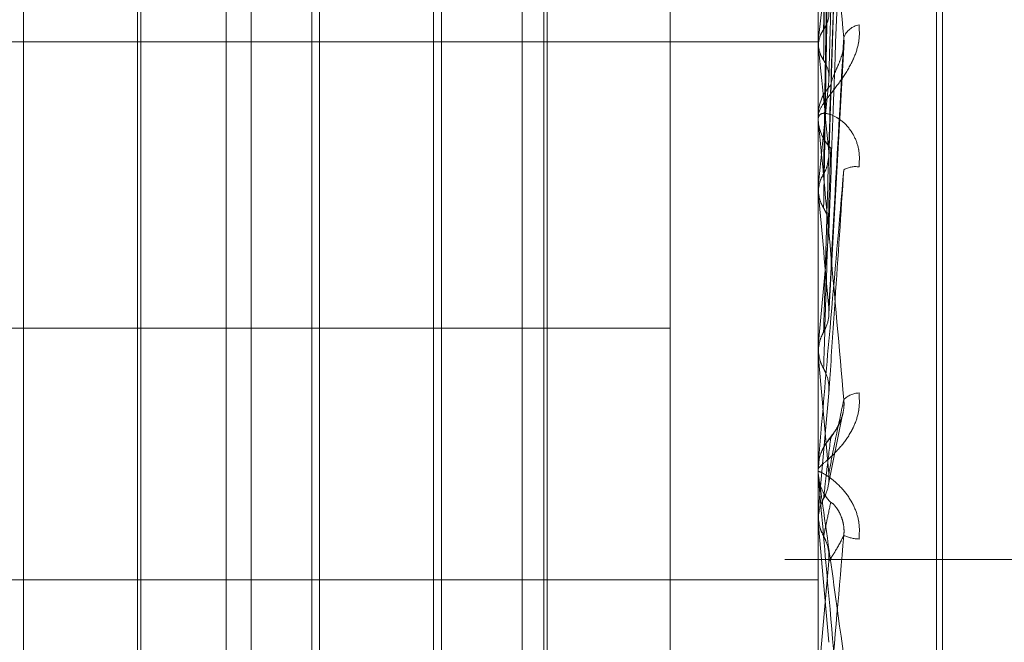
# Model space of a CAD drawing. Units: inches. Extents: x 0 to 23.4, y 0 to 16.5.
# Drawn here: x 11.5 to 11.5, y 5.5 to 5.5 of the extents above; entities that cross this region are included whole.
import ezdxf

# ---------------------------------------------------------------- set-up
doc = ezdxf.new("R2010")
doc.units = ezdxf.units.IN
doc.header["$MEASUREMENT"] = 0
doc.linetypes.add('HIDDEN', pattern=[0.07500000000000001, 0.05, -0.025])

msp = doc.modelspace()

# ---------------------------------------------------------------- linework, layer by layer
at = {"color": 7, "linetype": 'HIDDEN', "lineweight": 0}
for p, q in [((11.5195555043, 4.7627425229), (11.5195555043, 11.1273166801)), ((11.5244373218, 11.0813932379), (11.5244373218, 4.8086659651)), ((11.5256191399, 11.0813932379), (11.5256191399, 4.8086659651)), ((11.5275258586, 5.4664530992), (11.5275258586, 5.5146408818)), ((11.5274545737, 5.4663274121), (11.5274545737, 5.5145151948)), ((11.5260229345, 5.4902402412), (11.5260229345, 5.5042370871)), ((11.5260249774, 5.5035954242), (11.5260249774, 5.4966683847)), ((11.5188647384, 5.4797468528), (11.5188647384, 5.5012214412)), ((11.5191672793, 5.4797468528), (11.5191672793, 5.5012214412)), ((11.5224438364, 5.4797468528), (11.5224438364, 5.5012214412)), ((11.5227463774, 5.4797468528), (11.5227463774, 5.5012214412)), ((11.5227058446, 5.4802006642), (11.5227058446, 5.5007676297)), ((11.5261505882, 5.4953238461), (11.5263254289, 5.5008110529)), ((11.5164147386, 5.5000137864), (11.5164147386, 5.4797468528)), ((11.5199938366, 5.5000137864), (11.5199938366, 5.4797468528)), ((11.5260249774, 5.49984522), (11.5260249774, 5.4948954727)), ((11.5214660087, 5.4995277938), (11.5214660087, 5.4863172366)), ((11.5178315417, 5.4994318921), (11.5178315417, 5.4863614238)), ((11.519897935, 5.4815364018), (11.519897935, 5.4994318921)), ((11.521370107, 5.4994318921), (11.521370107, 5.4863614238)), ((11.5242333855, 5.4983120868), (11.5242333855, 5.4932844766)), ((11.5177910089, 5.482130623), (11.5177910089, 5.4978981257)), ((11.5117065422, 5.4967467215), (11.5260229345, 5.4967467215)), ((11.5260249774, 5.4967562353), (11.5260234455, 5.4967372497)), ((11.5260249774, 5.4966683847), (11.5260234455, 5.4966874772)), ((11.5261536023, 5.4934570416), (11.5263363623, 5.4967508133)), ((11.5260249774, 5.4964501853), (11.5260249774, 5.495863708)), ((11.5260229345, 5.4958824062), (11.5260229345, 5.4958260071)), ((11.5260229345, 5.4958021853), (11.5260229345, 5.4958585991)), ((11.5260249774, 5.4959278465), (11.5260249774, 5.495863708)), ((11.5260249774, 5.4957566822), (11.5260249774, 5.4929631239)), ((11.5260249774, 5.494993575), (11.5260234455, 5.4949723524)), ((11.5260249774, 5.4948954727), (11.5260234455, 5.4949167718)), ((11.5260249774, 5.4938598037), (11.5260249774, 5.4930679322)), ((11.5117065422, 5.4932844766), (11.5242333855, 5.4932844766)), ((11.5242333855, 5.4932844766), (11.5242333855, 5.4744911031)), ((11.5260229345, 5.4930089598), (11.5260230564, 5.4929978399)), ((11.5260234455, 5.4929858598), (11.5260229345, 5.4929858381)), ((11.5260249774, 5.4930679322), (11.5260234455, 5.4930452398)), ((11.5260249774, 5.4929631239), (11.5260234455, 5.4929858598)), ((11.5261522574, 5.4924966773), (11.5260249774, 5.4910489046)), ((11.5261442102, 5.4913748481), (11.5263134052, 5.492219877)), ((11.5260252097, 5.4916316108), (11.5260229345, 5.4915823035)), ((11.5260229345, 5.4916067795), (11.5260229345, 5.4915488042)), ((11.5260229345, 5.4915243252), (11.5260229345, 5.4915823035)), ((11.5260249774, 5.4916535109), (11.5260249774, 5.4915874124)), ((11.5260249774, 5.4914775812), (11.5260249774, 5.4909411785)), ((11.5260249774, 5.4911472325), (11.5260249774, 5.4910489046)), ((11.5260229345, 5.4909879864), (11.5260230564, 5.4909765569)), ((11.5260234455, 5.4909645293), (11.5260229345, 5.4909645071)), ((11.5260249774, 5.4910489046), (11.5260234455, 5.4910255625)), ((11.5260249774, 5.4909411785), (11.5260234455, 5.4909645293)), ((11.5313009581, 5.490484147), (11.5256191399, 5.490484147)), ((11.5117065422, 5.4902402412), (11.5260229345, 5.4902402412)), ((11.5260229345, 5.4601381863), (11.5260229345, 5.4902402412))]:
    msp.add_line(p, q, dxfattribs=at)
at = {"color": 7, "linetype": 'HIDDEN', "lineweight": 0, "flags": 128}
msp.add_lwpolyline([(11.5261522574, 5.4894832103), (11.5261364306, 5.4896649932), (11.5261205708, 5.4898470145), (11.5261046826, 5.4900292212), (11.5260887706, 5.4902115602), (11.5260728394, 5.4903939785), (11.5260568938, 5.490576423), (11.5260409382, 5.4907588407), (11.5260249774, 5.4909411785)], dxfattribs=at)
at = {"color": 7, "linetype": 'HIDDEN', "lineweight": 0}
for centre, radius, start, end in [((11.6225152604, 5.4863854315), 0.0970460111235199, 173.1983108407, 173.8653829193), ((11.5265596621, 5.4967156619), 0.0002411334344652, 100.1729593147, 159.4898798608), ((11.3931778279, 5.4824784099), 0.1336028461844673, 5.5593499251, 6.0968914023), ((11.5265363603, 5.4958572965), 0.0005134274735753, 134.8275030203, 179.8546324691), ((11.7240288241, 5.4759281637), 0.1989196149130998, 174.129961098, 174.5000546796), ((11.5265307549, 5.4958021872), 0.0005078204475261, 180.0002220837, 185.1410902684), ((11.5265379857, 5.4958272169), 0.000515052598716, 180.1345753428, 225.0972095934), ((11.5264718079, 5.4949685792), 0.0002692827597426, 80.3229122379, 120.8271446918), ((11.2810874522, 5.4714095803), 0.2460609241851919, 5.1572540619, 5.4770749363), ((11.9695475082, 5.4531043365), 0.4453193508597996, 174.6719023383, 174.8512680294), ((11.0209638682, 5.4475583305), 0.5070979386385551, 4.973859685, 5.1370584274), ((11.5265258807, 5.4922292393), 0.000270574773252, 91.865406194, 135.2224698024), ((11.5265589647, 5.4915820703), 0.0005360770437019, 135.8365741857, 157.318423112), ((11.5265584387, 5.4916067794), 0.0005355042350139, 174.9936486168, 179.9999904018), ((11.5265590387, 5.4915488452), 0.0005361042460885, 180.0043889841, 224.1550654206), ((11.5265587284, 5.4915243253), 0.0005357938645982, 180.000007554, 185.0049972183), ((11.5265374487, 5.4912414938), 0.0005090624780575, 246.420635192, 267.7060779495), ((10.6537497677, 5.5660491999), 0.8756706927864845, 354.9527078735, 355.0482705753)]:
    msp.add_arc(centre, radius, start, end, dxfattribs=at)
for points, knots in [([(11.52608863253898, 5.496896255187737), (11.52609112121058, 5.497108351264692), (11.52610356457132, 5.498168831884422), (11.5261318546955, 5.500534124564274), (11.52615834008431, 5.50268166172452), (11.52617440691889, 5.503984422449401)], [0, 0, 0, 0, 0.0895371415801138, 0.4476858070866911, 1, 1, 1, 1]), ([(11.52608863253898, 5.496525930413335), (11.52609112121058, 5.496728990558562), (11.52610356457132, 5.497744291509635), (11.5261318546955, 5.500015766372501), (11.5261583400843, 5.502089940975399), (11.52617440691889, 5.503348197763325)], [0, 0, 0, 0, 0.0895371415799958, 0.4476858070865482, 1, 1, 1, 1]), ([(11.52615225742946, 5.496272144793556), (11.52615723352944, 5.496471506263924), (11.52618211406396, 5.497468315001298), (11.52624191544379, 5.499832233530755), (11.52629829960556, 5.502011721699827), (11.52633381401455, 5.503384504974541)], [0, 0, 0, 0, 0.0846963374235644, 0.4234822757479815, 1, 1, 1, 1]), ([(11.52615225742946, 5.495421423971034), (11.52615723352945, 5.495579128720101), (11.52618211406396, 5.496367653561469), (11.52624191544379, 5.498218743449707), (11.52629829960556, 5.499895849530366), (11.52633381401456, 5.500952199920387)], [0, 0, 0, 0, 0.0846963374234898, 0.4234822757477794, 1, 1, 1, 1]), ([(11.52608863253898, 5.495150421839014), (11.52609112121058, 5.495304126685237), (11.52610356457132, 5.496072651086626), (11.5261318546955, 5.497785373522158), (11.52615834008431, 5.499338051131176), (11.5261744069189, 5.50027995213521)], [0, 0, 0, 0, 0.089537141580247, 0.4476858070868541, 0.9999999999999999, 0.9999999999999999, 0.9999999999999999, 0.9999999999999999]), ([(11.52633381401456, 5.496800148475709), (11.52627796599454, 5.497391743057163), (11.52618426517254, 5.498384310001481), (11.52608271150818, 5.499386892823635), (11.52603687969502, 5.499786281421502), (11.52602795000453, 5.499846106495361), (11.52602537359369, 5.499855592680682), (11.52602509903723, 5.499848404051153), (11.52602497742761, 5.499845219982912)], [0, 0, 0, 0, 0.5273188798739001, 0.88472630697552, 0.9590362595961545, 0.9800473728111112, 0.9911623590752905, 1, 1, 1, 1]), ([(11.52608863253898, 5.494736882423049), (11.52609112121058, 5.494880496899447), (11.52610356457132, 5.495598569440529), (11.5261318546955, 5.497206526092269), (11.5261583400843, 5.498677280181138), (11.52617440691889, 5.499569483910325)], [0, 0, 0, 0, 0.0895371415802071, 0.4476858070868062, 1, 1, 1, 1]), ([(11.52615225742946, 5.494456191044055), (11.52615723352945, 5.494595703725602), (11.52618211406396, 5.495293268102934), (11.52624191544379, 5.496951659821461), (11.52629829960556, 5.498487126145646), (11.52633381401455, 5.499454262613114)], [0, 0, 0, 0, 0.0846963374233992, 0.4234822757478145, 1, 1, 1, 1]), ([(11.52602305644724, 5.496728350611646), (11.52602303536153, 5.496935930852763), (11.52602296537276, 5.497624941948889), (11.52602294728993, 5.498313668189772), (11.52602293465497, 5.49879490000865)], [0, 0, 0, 0, 0.3012727114036507, 1, 1, 1, 1]), ([(11.52602305644725, 5.496698080960416), (11.52602303536154, 5.496905716831989), (11.52602296537276, 5.497594912579594), (11.52602294728994, 5.498284393094368), (11.52602293465497, 5.498766151944989)], [0, 0, 0, 0, 0.301272711410957, 1, 1, 1, 1]), ([(11.52608863253898, 5.496896255187735), (11.52609837492695, 5.496911858635984), (11.52613486081062, 5.496970294575844), (11.52615720420757, 5.497053826313196), (11.52615331930788, 5.497118762176895), (11.52615225742946, 5.497136511410454)], [0, 0, 0, 0, 0.2093091832061913, 0.7838766564330939, 0.9999999999999999, 0.9999999999999999, 0.9999999999999999, 0.9999999999999999]), ([(11.52651707303442, 5.496953004467706), (11.52652106516966, 5.496888416654771), (11.5265255714653, 5.496815510362163), (11.52650048707281, 5.49667548782258), (11.52647071358268, 5.496586616327551), (11.52639966988067, 5.496435668182263), (11.52629685590911, 5.496275396208453), (11.52615646595236, 5.49609745144088), (11.52604562598763, 5.495951559938133), (11.52603059570516, 5.495889985000122), (11.5260229344953, 5.495858599128115)], [0, 0, 0, 0, 0.1194461009588888, 0.1348299623653647, 0.2536738278695336, 0.2817546550326759, 0.4371652095502144, 0.6109336935289454, 0.8016857882130314, 1, 1, 1, 1]), ([(11.52602305644725, 5.496698080960416), (11.52602885090633, 5.496744035733768), (11.52603764838483, 5.496813806893535), (11.52607565796741, 5.496875273545265), (11.52608863253898, 5.496896255187737)], [0, 0, 0, 0, 0.6586499852782262, 0.9999999999999999, 0.9999999999999999, 0.9999999999999999, 0.9999999999999999]), ([(11.52615225742946, 5.493527890476576), (11.52615723352945, 5.49362194763735), (11.52618211406396, 5.494092234094902), (11.52624191544379, 5.49519103081345), (11.52629829960556, 5.496178301342473), (11.52633381401456, 5.496800148475709)], [0, 0, 0, 0, 0.0846963374237316, 0.4234822757478526, 1, 1, 1, 1]), ([(11.52617440691892, 5.496221435899388), (11.52618338023812, 5.496260816430817), (11.52619559772241, 5.496314434385703), (11.52625737228928, 5.496444870038971), (11.52629792865834, 5.496542691691002), (11.52632685970534, 5.49664752053821), (11.52633775436264, 5.496732712548142), (11.52633492776573, 5.496781087509018), (11.52633381401456, 5.496800148475714)], [0, 0, 0, 0, 0.4235571565776153, 0.5766877106334516, 0.7311347586967141, 0.8323151788345634, 0.9339279095276904, 1, 1, 1, 1]), ([(11.52602305644724, 5.496728350611646), (11.52602885090633, 5.496682025059463), (11.52603764838483, 5.496611690962113), (11.5260756579674, 5.496547754966409), (11.52608863253898, 5.496525930413336)], [0, 0, 0, 0, 0.6586499852855082, 1, 1, 1, 1]), ([(11.52602305644725, 5.494928271566239), (11.52602303580066, 5.495076985068307), (11.52602296723744, 5.495570833151557), (11.52602293515706, 5.496079936357468), (11.52602293452172, 5.496440310425068), (11.5260229344953, 5.496455294150758)], [0, 0, 0, 0, 0.2922709278842091, 0.9705738585737236, 1, 1, 1, 1]), ([(11.52602305644724, 5.49496207350107), (11.52602303536153, 5.495110723546954), (11.52602296537276, 5.495604130484465), (11.52602294728993, 5.4960972193435), (11.52602293465497, 5.496441753985017)], [0, 0, 0, 0, 0.3012727113931953, 1, 1, 1, 1]), ([(11.52608863253898, 5.496525930413336), (11.52609837492695, 5.496509632669318), (11.52613486081062, 5.496448596546144), (11.52615720420757, 5.496360551993289), (11.52615331930788, 5.496291122337133), (11.52615225742946, 5.496272144793556)], [0, 0, 0, 0, 0.2093091832038856, 0.7838766564253999, 1, 1, 1, 1]), ([(11.52608863253898, 5.493235937158393), (11.52609112121058, 5.493325695480269), (11.52610356457132, 5.493774487189077), (11.5261318546955, 5.494772737129019), (11.52615834008431, 5.49567443737256), (11.5261744069189, 5.49622143589936)], [0, 0, 0, 0, 0.0895371415802612, 0.447685807086725, 1, 1, 1, 1]), ([(11.52651707303442, 5.495234030232653), (11.52652106516966, 5.495301378723056), (11.52652557146529, 5.495377401249984), (11.5265004870728, 5.495508956110367), (11.52647071358267, 5.495586219033547), (11.52639966988066, 5.49570478468815), (11.5262968559091, 5.495811177869784), (11.52615646595236, 5.495882029461532), (11.52604562598762, 5.495889560455977), (11.52603059570515, 5.49584746430733), (11.5260229344953, 5.495826007130496)], [0, 0, 0, 0, 0.1194461009594263, 0.1348299623639895, 0.2536738278680332, 0.2817546550320913, 0.4371652095484999, 0.6109336935289718, 0.8016857882129416, 1, 1, 1, 1]), ([(11.52633381401456, 5.492419820280158), (11.52627796599454, 5.493046344731122), (11.52618426517254, 5.494097516393824), (11.52608271150818, 5.495195488950578), (11.52603687969502, 5.495661051515168), (11.52602795000453, 5.495741606497512), (11.52602537359369, 5.495760460478833), (11.52602509903723, 5.49575784197908), (11.52602497742761, 5.495756682163865)], [0, 0, 0, 0, 0.527318879873932, 0.8847263069755353, 0.9590362595965018, 0.9800473728111073, 0.991162359074765, 1, 1, 1, 1]), ([(11.52608863253898, 5.492794129492827), (11.52609112121058, 5.492873107699035), (11.52610356457132, 5.493267998817561), (11.5261318546955, 5.494154321515301), (11.5261583400843, 5.494968498205356), (11.52617440691889, 5.495462402308414)], [0, 0, 0, 0, 0.0895371415800173, 0.4476858070868409, 1, 1, 1, 1]), ([(11.52608863253898, 5.495150421839014), (11.52609868838563, 5.49516795719336), (11.52612999400964, 5.495222547843893), (11.52613907606854, 5.495283515778479), (11.52614524083081, 5.495324899877256)], [0, 0, 0, 0, 0.3212153395511645, 1, 1, 1, 1]), ([(11.52602305644725, 5.494928271566239), (11.52602885090633, 5.49497966323552), (11.52603764838483, 5.495057689000993), (11.52607565796741, 5.495126822960812), (11.52608863253898, 5.495150421839014)], [0, 0, 0, 0, 0.6586499852820075, 1, 1, 1, 1]), ([(11.52633381401455, 5.495199816900667), (11.52627796599453, 5.494563526944944), (11.52618426517253, 5.493495970890766), (11.52608271150817, 5.492330008022426), (11.52603687969501, 5.491797317502479), (11.52602795000453, 5.491691332686262), (11.52602537359368, 5.491659804084951), (11.52602509903722, 5.491655442660814), (11.5260249774276, 5.491653510850026)], [0, 0, 0, 0, 0.5273188798750513, 0.8847263069760457, 0.9590362595961593, 0.980047372811032, 0.9911623590746803, 1, 1, 1, 1]), ([(11.52615225742946, 5.492496677272385), (11.52615723352945, 5.492571298813304), (11.52618211406396, 5.492944407036509), (11.52624191544379, 5.493837333346514), (11.52629829960556, 5.494673282072231), (11.52633381401455, 5.495199816900667)], [0, 0, 0, 0, 0.084696337423601, 0.423482275747849, 1, 1, 1, 1]), ([(11.52602305644724, 5.49496207350107), (11.52602885090633, 5.49491041629389), (11.52603764838483, 5.494831987373623), (11.5260756579674, 5.494761084962223), (11.52608863253898, 5.494736882423049)], [0, 0, 0, 0, 0.6586499852842955, 1, 1, 1, 1]), ([(11.52608863253898, 5.494736882423049), (11.52609837492695, 5.494718821875374), (11.52613486081062, 5.494651183936564), (11.52615720420757, 5.494553768883738), (11.52615331930788, 5.494477137162812), (11.52615225742946, 5.494456191044055)], [0, 0, 0, 0, 0.2093091832025611, 0.7838766564366827, 1, 1, 1, 1]), ([(11.52602305644725, 5.49299783992983), (11.52602303580066, 5.493082254974559), (11.52602296723744, 5.493362580617199), (11.52602293515705, 5.493651707066935), (11.52602293452172, 5.493856401773565), (11.5260229344953, 5.493864912622736)], [0, 0, 0, 0, 0.2922709278848552, 0.97057385857482, 1, 1, 1, 1]), ([(11.52602305644724, 5.493033952458268), (11.52602303536154, 5.493118299708955), (11.52602296537276, 5.493398269475573), (11.52602294728993, 5.493677899436676), (11.52602293465497, 5.493873284521221)], [0, 0, 0, 0, 0.3012727113581171, 1, 1, 1, 1]), ([(11.52608863253898, 5.493235937158393), (11.52609837492695, 5.493254825564182), (11.52613486081062, 5.493325563886069), (11.52615720420757, 5.493426994411601), (11.52615331930788, 5.493506232065547), (11.52615225742946, 5.493527890476576)], [0, 0, 0, 0, 0.2093091832008792, 0.783876656424907, 1, 1, 1, 1]), ([(11.52602305644725, 5.49299783992983), (11.52602885090633, 5.493052811066212), (11.52603764838483, 5.493136271382935), (11.52607565796741, 5.493210573969407), (11.52608863253898, 5.493235937158393)], [0, 0, 0, 0, 0.6586499852798924, 1, 1, 1, 1]), ([(11.52602305644724, 5.493033952458268), (11.52602885090633, 5.492978830622151), (11.52603764838483, 5.49289514150449), (11.5260756579674, 5.492819835275276), (11.52608863253898, 5.492794129492827)], [0, 0, 0, 0, 0.6586499852944329, 1, 1, 1, 1]), ([(11.52608863253898, 5.492794129492827), (11.52609837492695, 5.492774958896741), (11.52613486081062, 5.492703163753633), (11.52615720420757, 5.492599899034659), (11.52615331930788, 5.49251883491902), (11.52615225742946, 5.492496677272385)], [0, 0, 0, 0, 0.2093091832099965, 0.7838766564354593, 1, 1, 1, 1]), ([(11.52651707303442, 5.492499670729809), (11.52652106516966, 5.492432144574453), (11.5265255714653, 5.492355921500513), (11.52650048707281, 5.4922154978758), (11.52647071358268, 5.492128946582935), (11.52639966988067, 5.491987170187393), (11.52629685590911, 5.491844688528446), (11.52615646595236, 5.491706020024475), (11.52604562598763, 5.491613210826094), (11.52603059570516, 5.491592738601627), (11.5260229344953, 5.491582303534413)], [0, 0, 0, 0, 0.1194461009600454, 0.1348299623656509, 0.2536738278695668, 0.2817546550331201, 0.4371652095503671, 0.6109336935283864, 0.8016857882143555, 1, 1, 1, 1]), ([(11.52615225742946, 5.491524348161127), (11.52615723352945, 5.491551358262751), (11.52618211406396, 5.491686408958589), (11.52624191544379, 5.491993199131156), (11.52629829960556, 5.492254951579311), (11.52633381401456, 5.492419820280158)], [0, 0, 0, 0, 0.0846963374233468, 0.4234822757477461, 0.9999999999999999, 0.9999999999999999, 0.9999999999999999, 0.9999999999999999]), ([(11.52617440691892, 5.491955559092996), (11.52618338023812, 5.491970187866188), (11.52619559772241, 5.491990105446589), (11.52625737228928, 5.492084552419737), (11.52629792865834, 5.492166404788509), (11.52632685970534, 5.492263915458447), (11.52633775436264, 5.492348470840117), (11.52633492776573, 5.492399653147455), (11.52633381401456, 5.492419820280161)], [0, 0, 0, 0, 0.4235571565778818, 0.5766877106317506, 0.7311347586946122, 0.8323151788306876, 0.9339279095235239, 1, 1, 1, 1]), ([(11.52632353230332, 5.492261425673405), (11.52632341089678, 5.492260455945379), (11.52631889029115, 5.492224347857644), (11.52629134594614, 5.49215535939374), (11.5262444377073, 5.492060228795441), (11.52619241328089, 5.491989575191669), (11.52615458729598, 5.491941385799055), (11.52611591837253, 5.491888848782893), (11.52607248531964, 5.491814148992909), (11.52603055624376, 5.491711313874561), (11.52602886277767, 5.491625724274559), (11.52602800114847, 5.491582176606911)], [0, 0, 0, 0, 0.0028078288890871, 0.1045502751165609, 0.23034936163284, 0.4170561514555927, 0.5919821992192751, 0.6848237013381814, 0.7552132375005014, 0.8754534128231981, 1, 1, 1, 1]), ([(11.52608863253898, 5.491221995610373), (11.52609112121058, 5.491244563308286), (11.52610356457132, 5.491357401822849), (11.5261318546955, 5.491605099913444), (11.52615834008431, 5.49182323299535), (11.5261744069189, 5.491955559092967)], [0, 0, 0, 0, 0.0895371415800779, 0.4476858070867425, 1, 1, 1, 1]), ([(11.52651707303442, 5.490732839302546), (11.52652106516966, 5.490800922630092), (11.52652557146529, 5.490877774636287), (11.5265004870728, 5.491016489276365), (11.52647071358267, 5.491100697675682), (11.52639966988066, 5.491235938493083), (11.52629685590911, 5.491367546094816), (11.52615646595235, 5.491484600578233), (11.52604562598762, 5.491549485244105), (11.52603059570515, 5.491549034109258), (11.5260229344953, 5.491548804157576)], [0, 0, 0, 0, 0.119446100959228, 0.1348299623637868, 0.2536738278681273, 0.2817546550329494, 0.4371652095502018, 0.6109336935292138, 0.8016857882125025, 0.9999999999999999, 0.9999999999999999, 0.9999999999999999, 0.9999999999999999]), ([(11.5260229344953, 5.491524325179596), (11.52602311611019, 5.49152379677933), (11.52602350834984, 5.491522655575872), (11.52602732462712, 5.491498314541571), (11.5260405958214, 5.491408842566386), (11.52611171266847, 5.490911633690419), (11.52627716101619, 5.489724041944407), (11.52642782183277, 5.488624724452301), (11.52651707303442, 5.487973490711568)], [0, 0, 0, 0, 0.0132216410976392, 0.0285552137116479, 0.0542426430601508, 0.133758850140464, 0.4868402727611729, 1, 1, 1, 1]), ([(11.52633381401456, 5.487969531807562), (11.52627796599454, 5.488608341901982), (11.52618426517254, 5.489680126200374), (11.52608271150818, 5.490833804902802), (11.52603687969502, 5.491348714790004), (11.52602795000453, 5.491447088213901), (11.52602537359369, 5.491474628559199), (11.52602509903723, 5.49147667482863), (11.52602497742761, 5.491477581185188)], [0, 0, 0, 0, 0.5273188798743146, 0.8847263069761417, 0.9590362595961013, 0.9800473728110803, 0.9911623590750208, 1, 1, 1, 1]), ([(11.52608863253898, 5.491221995610373), (11.52609837492695, 5.491241526426679), (11.52613486081062, 5.491314670618198), (11.52615720420757, 5.491419682562253), (11.52615331930788, 5.491501880579644), (11.52615225742946, 5.491524348161127)], [0, 0, 0, 0, 0.2093091832030368, 0.7838766564328209, 0.9999999999999999, 0.9999999999999999, 0.9999999999999999, 0.9999999999999999]), ([(11.52602305644725, 5.49097655688022), (11.52602885090633, 5.491033120683608), (11.52603764838483, 5.491118999078279), (11.52607565796741, 5.491195784802337), (11.52608863253898, 5.491221995610373)], [0, 0, 0, 0, 0.6586499852878476, 1, 1, 1, 1]), ([(11.52602305644725, 5.49097655688022), (11.52602303580066, 5.490993622487895), (11.52602296723744, 5.491050293990636), (11.52602293515706, 5.491108993902664), (11.52602293452172, 5.49115061104674), (11.5260229344953, 5.491152341415062)], [0, 0, 0, 0, 0.292270927885237, 0.9705738585745577, 1, 1, 1, 1]), ([(11.52602305644724, 5.491013674801395), (11.52602303536153, 5.491030670727484), (11.52602296537276, 5.491087084486328), (11.52602294728993, 5.491143148994068), (11.52602293465497, 5.491182322795547)], [0, 0, 0, 0, 0.3012727114023476, 1, 1, 1, 1]), ([(11.52608863253898, 5.490767887775359), (11.52609112121058, 5.490779375233227), (11.52610356457132, 5.490836812535295), (11.5261318546955, 5.490969467267456), (11.5261583400843, 5.491097640091798), (11.52617440691889, 5.49117539358759)], [0, 0, 0, 0, 0.0895371415801366, 0.4476858070867348, 0.9999999999999999, 0.9999999999999999, 0.9999999999999999, 0.9999999999999999]), ([(11.52617440691891, 5.491175393587562), (11.52618338023811, 5.491173396009288), (11.52619559772241, 5.491170676237417), (11.52625737228927, 5.491095590389647), (11.52629792865834, 5.491022872569513), (11.52632685970534, 5.490930364248212), (11.52633775436263, 5.49084727899009), (11.52633492776573, 5.49079538295121), (11.52633381401455, 5.490774934590099)], [0, 0, 0, 0, 0.4235571565775846, 0.5766877106298958, 0.7311347586965995, 0.8323151788292374, 0.9339279095257925, 1, 1, 1, 1]), ([(11.52602305644724, 5.491013674801395), (11.52602885090633, 5.490957080583118), (11.52603764838483, 5.490871156010826), (11.52607565796741, 5.49079416772713), (11.52608863253898, 5.490767887775359)], [0, 0, 0, 0, 0.658649985280301, 1, 1, 1, 1]), ([(11.52633381401455, 5.490774934590095), (11.52627796599453, 5.49013938952012), (11.52618426517253, 5.489073083222099), (11.52608271150817, 5.487942136578529), (11.52603687969501, 5.487449670427783), (11.52602795000453, 5.487359799281143), (11.52602537359368, 5.487336496601501), (11.52602509903722, 5.487336784018106), (11.5260249774276, 5.487336911323884)], [0, 0, 0, 0, 0.5273188798734811, 0.8847263069754353, 0.9590362595954673, 0.9800473728107484, 0.9911623590750975, 1, 1, 1, 1]), ([(11.52608863253898, 5.490767887775359), (11.52609837492695, 5.490748300006154), (11.52613486081062, 5.490674942522282), (11.52615720420757, 5.490569560393157), (11.52615331930788, 5.49048699375115), (11.52615225742946, 5.49046442541172)], [0, 0, 0, 0, 0.2093091832042343, 0.7838766564318196, 1, 1, 1, 1]), ([(11.52615225742946, 5.490464425411719), (11.52615723352945, 5.490471458795097), (11.52618211406396, 5.49050662576087), (11.52624191544379, 5.490601813979003), (11.52629829960556, 5.490708031741263), (11.52633381401455, 5.490774934590094)], [0, 0, 0, 0, 0.0846963374235129, 0.4234822757479209, 1, 1, 1, 1])]:
    msp.add_open_spline(points, degree=3, knots=knots, dxfattribs=at)

doc.saveas('drawing.dxf')
